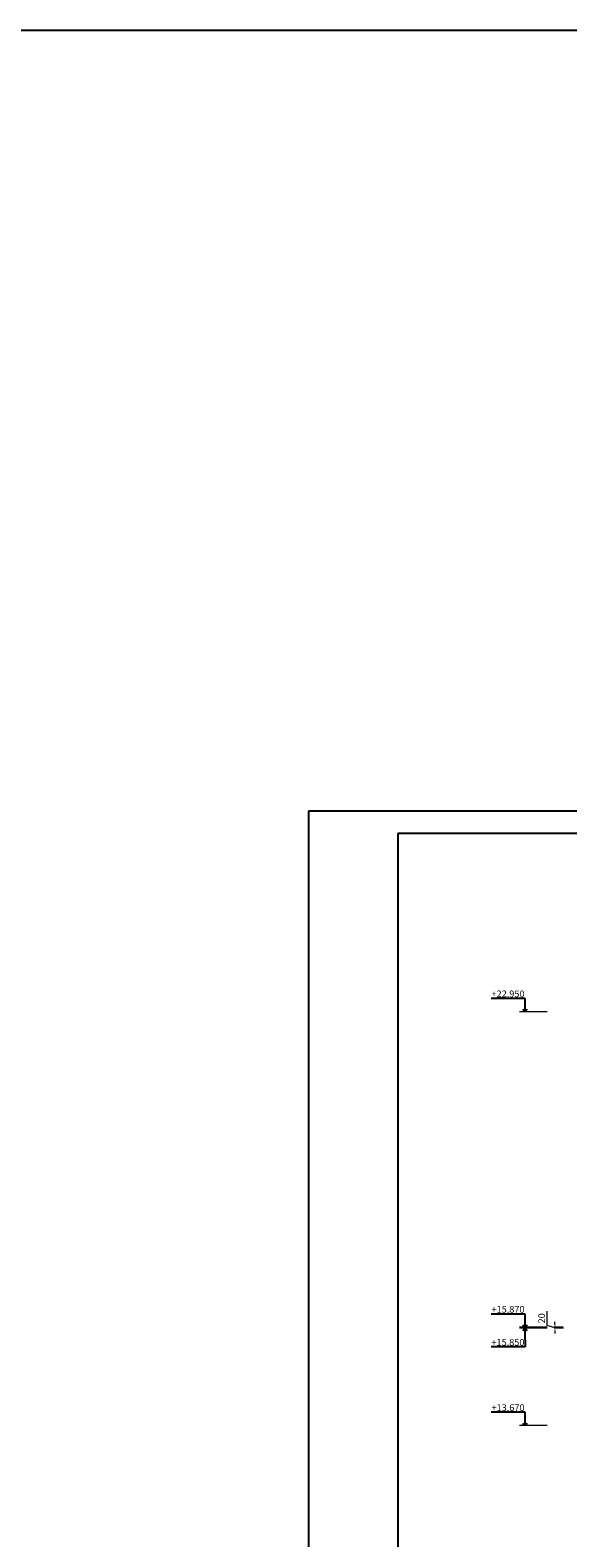
# Model space of a CAD drawing. Units: millimetres. Extents: x 3707 to 1005961, y 1870 to 303106.
# Drawn here: x 163106 to 175133, y 260573 to 294315 of the extents above; entities that cross this region are included whole.
import ezdxf
from ezdxf import colors
from ezdxf.entities.mleader import LeaderData, LeaderLine
from ezdxf.math import Vec2, Vec3

# ---------------------------------------------------------------- set-up
doc = ezdxf.new("R2010")
doc.units = ezdxf.units.MM
doc.styles.get("Standard").update_dxf_attribs({"font": 'arial.ttf'})
doc.dimstyles.new('150', dxfattribs={"dimtxt": 150, "dimasz": 60, "dimexe": 20, "dimexo": 0, "dimgap": 50, "dimtad": 1, "dimdec": 0, "dimzin": 0, "dimdsep": 46, "dimtxsty": 'Standard', "dimcen": 0.09, "dimadec": 0, "dimazin": 0, "dimtfac": 1, "dimtdec": 0, "dimtmove": 1, "dimatfit": 3, "dimfxl": 1, "dimtolj": 1, "dimtzin": 0, "dimlwd": 9, "dimlwe": 9, "dimarcsym": 0})

# ---------------------------------------------------------------- blocks, each defined once
blk = doc.blocks.new('_Open90')
at = {"color": 0, "linetype": 'ByBlock', "lineweight": -2}
for p, q in [((0, 0), (-1, 0)), ((-0.5, 0.5), (0, 0)), ((0, 0), (-0.5, -0.5))]:
    blk.add_line(p, q, dxfattribs=at)
blk = doc.blocks.new('*D1212')
at = {"color": 0, "linetype": 'Continuous', "lineweight": 9, "transparency": 16777216}
for p, q in [((174674, 265327), (174674, 265644)), ((174846, 265276), (174674, 265327)), ((174846, 265346), (174846, 265406)), ((174846, 265266), (174846, 265286)), ((174846, 265266), (174846, 265286)), ((174846, 265206), (174846, 265146))]:
    blk.add_line(p, q, dxfattribs=at)
at = {"color": 0, "lineweight": 9, "transparency": 16777216}
for p, q in [((175029, 265286), (174826, 265286)), ((175034, 265266), (174826, 265266))]:
    blk.add_line(p, q, dxfattribs=at)
at = {"color": 0, "transparency": 16777216}
for points in [[(174836, 265346), (174856, 265346), (174846, 265286)], [(174836, 265206), (174856, 265206), (174846, 265266)]]:
    blk.add_solid(points, dxfattribs=at)
at = {"layer": 'Defpoints', "color": 0, "transparency": 16777216}
for p in [(174846, 265286), (175029, 265286), (175034, 265266)]:
    blk.add_point(p, dxfattribs=at)
at = {"color": 0, "transparency": 16777216, "insert": (174547, 265486), "char_height": 150, "attachment_point": 5, "rotation": 90}
blk.add_mtext('\\A1;20', dxfattribs=at)

msp = doc.modelspace()

# ---------------------------------------------------------------- linework, layer by layer
at = {"color": 5}
for p, q in [((169329.9, 276833.6), (169329.9, 247133.6)), ((211329.9, 276833.6), (169329.9, 276833.6)), ((171329.9, 276333.6), (171329.9, 247633.6)), ((210829.9, 276333.6), (171329.9, 276333.6))]:
    msp.add_line(p, q, dxfattribs=at)
at = {"color": 177, "lineweight": 9, "true_color": 0x293189}
for p, q in [((174668.6, 272345.6), (174049.8, 272345.6)), ((174668.6, 265285.6), (174049.8, 265285.6)), ((174668.6, 265265.6), (174049.8, 265265.6)), ((174668.6, 263085.6), (174049.8, 263085.6))]:
    msp.add_line(p, q, dxfattribs=at)
msp.add_lwpolyline([(12388.2, 294314.8), (256152.8, 294314.8), (256152.8, 237153.4), (12388.2, 237153.4)], close=True)

# ---------------------------------------------------------------- dimensions: what is measured, and where the dimension line sits
dim = msp.add_linear_dim(base=(174845.5, 265285.6), p1=(175033.8, 265265.6), p2=(175029.1, 265285.6), angle=90, dimstyle='150')
dim.commit()
dim.dimension.update_dxf_attribs({"geometry": '*D1212', "text_midpoint": (174547.3, 265377.1)})

# ---------------------------------------------------------------- leaders
ml = msp.add_multileader_mtext('Standard')
ml.set_content('+22,950', color=256)
ml.set_leader_properties()
ml.set_arrow_properties(name='OPEN90')
ml.build(insert=Vec2(0, 0))
ml.multileader.update_dxf_attribs({"text_left_attachment_type": 6, "text_right_attachment_type": 6, "dogleg_length": 10, "arrow_head_size": 100})
ctx = ml.context
ctx.base_point, ctx.char_height, ctx.arrow_head_size, ctx.landing_gap_size, ctx.plane_origin = Vec3(173419.9, 272642.4), 150, 100, 3, Vec3(174175.5, 272345.6)
ctx.left_attachment, ctx.right_attachment, ctx.text_align_type = 6, 6, 2
notes = []
notes.append((ctx, [(0, (1, 1, 0), (174177.5, 272642.4), (-1, 0), 10, [(0, [(174175.5, 272345.6)], 0, [])])]))
ctx.mtext.insert, ctx.mtext.alignment, ctx.mtext.flow_direction = Vec3(174164.5, 272822.4), 3, 5
ml = msp.add_multileader_mtext('Standard')
ml.set_content('+15,870', color=256)
ml.set_leader_properties()
ml.set_arrow_properties(name='OPEN90')
ml.build(insert=Vec2(0, 0))
ml.multileader.update_dxf_attribs({"text_left_attachment_type": 6, "text_right_attachment_type": 6, "dogleg_length": 10, "arrow_head_size": 100})
ctx = ml.context
ctx.base_point, ctx.char_height, ctx.arrow_head_size, ctx.landing_gap_size, ctx.plane_origin = Vec3(173419.9, 265582.4), 150, 100, 3, Vec3(174175.5, 265285.6)
ctx.left_attachment, ctx.right_attachment, ctx.text_align_type = 6, 6, 2
notes.append((ctx, [(0, (1, 1, 0), (174177.5, 265582.4), (-1, 0), 10, [(0, [(174175.5, 265285.6)], 0, [])])]))
ctx.mtext.insert, ctx.mtext.alignment, ctx.mtext.flow_direction = Vec3(174164.5, 265762.4), 3, 5
ml = msp.add_multileader_mtext('Standard')
ml.set_content('+15,850', color=256)
ml.set_leader_properties()
ml.set_arrow_properties(name='OPEN90')
ml.build(insert=Vec2(0, 0))
ml.multileader.update_dxf_attribs({"text_left_attachment_type": 6, "text_right_attachment_type": 6, "dogleg_length": 10, "arrow_head_size": 100})
ctx = ml.context
ctx.base_point, ctx.char_height, ctx.arrow_head_size, ctx.landing_gap_size, ctx.plane_origin = Vec3(173418, 264844.5), 150, 100, 3, Vec3(174173.6, 265265.6)
ctx.left_attachment, ctx.right_attachment, ctx.text_align_type = 6, 6, 2
notes.append((ctx, [(0, (1, 1, 0), (174175.6, 264844.5), (-1, 0), 10, [(0, [(174173.6, 265265.6)], 0, [])])]))
ctx.mtext.insert, ctx.mtext.alignment, ctx.mtext.flow_direction = Vec3(174162.6, 265024.5), 3, 5
ml = msp.add_multileader_mtext('Standard')
ml.set_content('+13,670', color=256)
ml.set_leader_properties()
ml.set_arrow_properties(name='OPEN90')
ml.build(insert=Vec2(0, 0))
ml.multileader.update_dxf_attribs({"text_left_attachment_type": 6, "text_right_attachment_type": 6, "dogleg_length": 10, "arrow_head_size": 100})
ctx = ml.context
ctx.base_point, ctx.char_height, ctx.arrow_head_size, ctx.landing_gap_size, ctx.plane_origin = Vec3(173419.9, 263382.4), 150, 100, 3, Vec3(174175.5, 263085.6)
ctx.left_attachment, ctx.right_attachment, ctx.text_align_type = 6, 6, 2
notes.append((ctx, [(0, (1, 1, 0), (174177.5, 263382.4), (-1, 0), 10, [(0, [(174175.5, 263085.6)], 0, [])])]))
ctx.mtext.insert, ctx.mtext.alignment, ctx.mtext.flow_direction = Vec3(174164.5, 263562.4), 3, 5
for ctx, leaders in notes:
    for number, flags, end, landing, length, lines in leaders:
        leader = LeaderData()
        leader.index, (leader.has_last_leader_line, leader.has_dogleg_vector, leader.attachment_direction) = number, flags
        leader.last_leader_point, leader.dogleg_vector, leader.dogleg_length = Vec3(end), Vec3(landing), length
        for number, points, colour, breaks in lines:
            line = LeaderLine()
            line.index, line.vertices, line.color, line.breaks = number, Vec3.list(points), colors.encode_raw_color(colour), breaks
            leader.lines.append(line)
        ctx.leaders.append(leader)

doc.saveas('drawing.dxf')
